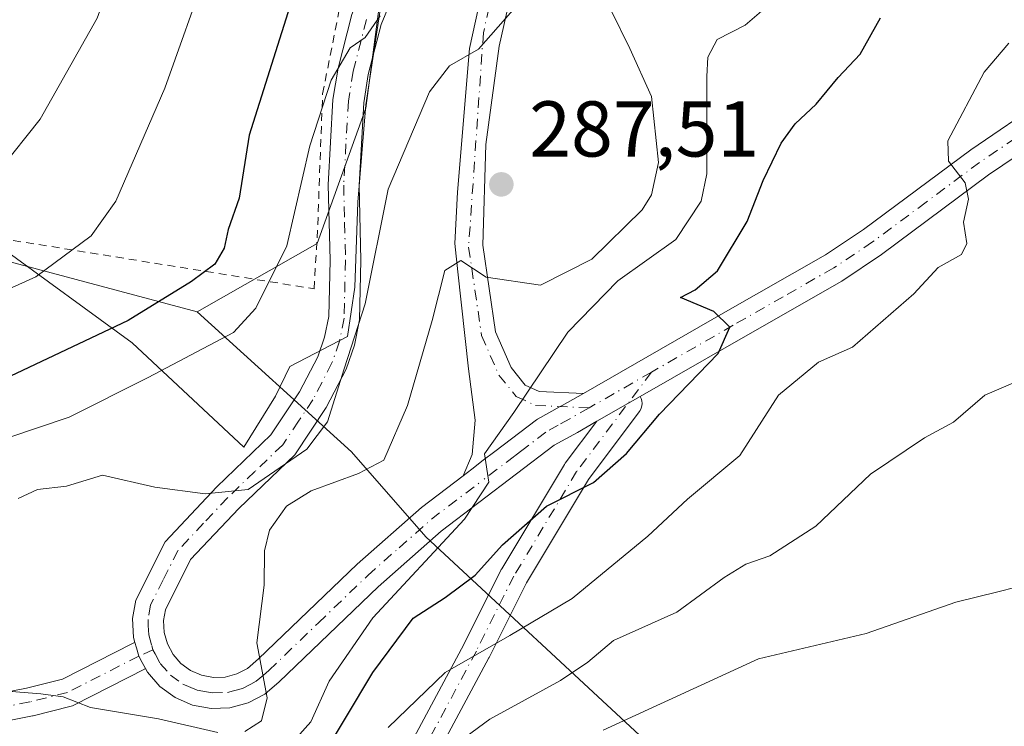
# Model space of a CAD drawing. Units: metres. Extents: x 606798 to 610239, y 4770909 to 4773276.
# Drawn here: x 607321 to 607446, y 4773071 to 4773161 of the extents above; entities that cross this region are included whole.
import ezdxf

# ---------------------------------------------------------------- set-up
doc = ezdxf.new("R2010")
doc.units = ezdxf.units.M
doc.header["$MEASUREMENT"] = 0
doc.linetypes.add('DGN Style 2', pattern=[1.6480167562047852, 0.988810053722871, -0.6592067024819142])
doc.linetypes.add('DGN Style 4', pattern=[2.6384748266838614, 1.318413404963828, -0.6592067024819142, 0.001648016756204785, -0.6592067024819142])
for name, color, linetype, lineweight in [('Alambrada', 7, 'DGN Style 2', 0), ('Arbolado forestal CxS', 92, 'Continuous', 0), ('Curva de nivel maestra', 30, 'Continuous', 30), ('Curva de nivel normal', 30, 'Continuous', 0), ('Espacio natural protegido', 121, 'Continuous', 13), ('Espacio natural protegido CxS', 121, 'Continuous', 0), ('Pista no pavimentada Cxs', 111, 'Continuous', 0), ('Pista no pavimentada eje', 91, 'DGN Style 4', 0), ('Pista pavimentada Cxs', 135, 'Continuous', 0), ('Pista pavimentada eje', 135, 'DGN Style 4', 0), ('Prado CxS', 92, 'Continuous', 0), ('Punto de cota en terreno', 7, 'Continuous', 0), ('Rótulo de punto de cota en terreno', 7, 'Continuous', 0)]:
    doc.layers.add(name, color=color, linetype=linetype, lineweight=lineweight)
doc.styles.add('Style-Arial', font='txt')

# ---------------------------------------------------------------- blocks, each defined once
blk = doc.blocks.new('*U9')
at = {"layer": 'Arbolado forestal CxS', "color": 92, "linetype": 'Continuous', "lineweight": 0}
blk.add_polyline3d([(607313.0166999997, 4773131.747300001, 266.6502000000037), (607343.7565000001, 4773123.5581, 275.9861999999994), (607363.3051000005, 4773105.803900001, 286.0733999999939), (607372.7028999999, 4773095.010700001, 294.6187000000064), (607400.3793000003, 4773069.353700001, 314.6215999999986)], dxfattribs=at)
blk = doc.blocks.new('*U12')
at = {"layer": 'Arbolado forestal CxS', "color": 92, "linetype": 'Continuous', "lineweight": 0}
blk.add_polyline3d([(607400.3793000003, 4773069.353700001, 314.6215999999986), (607372.7028999999, 4773095.010700001, 294.6187000000064), (607363.3051000005, 4773105.803900001, 286.0733999999939), (607343.7565000001, 4773123.5581, 275.9861999999994), (607358.9293000001, 4773132.2279, 280.3720999999932), (607365.1310999999, 4773149.3671, 281.4725999999937), (607367.6731000004, 4773169.0659, 278.4437000000034), (607375.2987000003, 4773186.223099999, 276.0994000000064), (607393.0916999998, 4773224.985500001, 270.0960999999952), (607397.3989000004, 4773232.012800001, 269.3742000000057), (607420.4157999996, 4773232.378699999, 273.5727000000043), (607420.4156999999, 4773226.256300001, 274.7994999999937), (607423.8601000002, 4773216.6143, 278.4231), (607436.3755000001, 4773220.2313, 280.1573999999964), (607453.1364000002, 4773209.6689, 288.317200000005)], dxfattribs=at)
blk = doc.blocks.new('*U14')
at = {"layer": 'Prado CxS', "color": 92, "linetype": 'Continuous', "lineweight": 0}
blk.add_polyline3d([(607303.3306, 4773230.517100001, 242.7767000000022), (607397.3989000004, 4773232.012800001, 269.3742000000057), (607393.0916999998, 4773224.985500001, 270.0960999999952), (607375.2987000003, 4773186.223099999, 276.0994000000064), (607367.6731000004, 4773169.0659, 278.4437000000034), (607365.1310999999, 4773149.3671, 281.4725999999937), (607358.9293000001, 4773132.2279, 280.3720999999932), (607343.7565000001, 4773123.5581, 275.9861999999994), (607313.0166999997, 4773131.747300001, 266.6502000000037)], dxfattribs=at)
blk = doc.blocks.new('5PATER')
at = {"layer": 'Punto de cota en terreno', "linetype": 'Continuous', "lineweight": 0}
h = blk.add_hatch(color=51, dxfattribs=at)
edge = h.paths.add_edge_path()
edge.add_ellipse((0, 0), major_axis=(-0.1095731443231308, -0.1110710700762829), ratio=0.9994222409660322, start_angle=0, end_angle=360)

msp = doc.modelspace()

# ---------------------------------------------------------------- linework, layer by layer
at = {"layer": 'Alambrada', "color": 7, "linetype": 'DGN Style 2', "lineweight": 0}
msp.add_polyline3d([(607304.1700999998, 4773135.220100001, 271.5583999999944), (607358.5500999996, 4773126.470100001, 285.3861999999936), (607358.9600999998, 4773132.9301, 283.1055000000051), (607359.6401000004, 4773151.190099999, 280.7700000000041), (607362.6001000004, 4773166.100099999, 278.8365999999951), (607369.9801000003, 4773185.1601, 277.2419999999984), (607393.7801000001, 4773231.940099999, 269.5136999999959), (607393.7878000002, 4773231.9553, 269.5112999999984)], dxfattribs=at)
at = {"layer": 'Arbolado forestal CxS', "color": 92, "linetype": 'Continuous', "lineweight": 0}
for points in [[(607397.3989000004, 4773232.012900001, 269.3742000000057), (607393.0916999998, 4773224.985500001, 270.0960999999952), (607375.2987000003, 4773186.223099999, 276.0994000000064), (607367.6731000004, 4773169.0659, 278.4437000000034), (607365.1310999999, 4773149.3671, 281.4725999999937), (607358.9293000001, 4773132.2279, 280.3720999999932), (607343.7565000001, 4773123.5581, 275.9861999999994)], [(607313.0166999997, 4773131.747300001, 266.6502000000037), (607343.7565000001, 4773123.5581, 275.9861999999994)], [(607343.7565000001, 4773123.5581, 275.9861999999994), (607363.3051000005, 4773105.803900001, 286.0733999999939), (607372.7028999999, 4773095.010700001, 294.6187000000064), (607400.3793000003, 4773069.353700001, 314.6215999999986)]]:
    msp.add_polyline3d(points, dxfattribs=at)
at = {"layer": 'Curva de nivel maestra', "color": 30, "linetype": 'Continuous', "lineweight": 30, "flags": 128}
for points, elevation in [([(607355.7400000002, 4773163.100099999), (607350.3200000003, 4773145.960100001), (607349.0599999996, 4773137.950099999), (607347.6699999999, 4773134.0001), (607347.1600000003, 4773131.610099999), (607345.9699999997, 4773129.610099999), (607343.04, 4773127.380100001), (607335.0199999996, 4773122.440099999), (607314.5, 4773112.790100001)], 275), ([(607359.1900000004, 4773066.4801), (607366.0199999996, 4773077.8301), (607371.0999999996, 4773084.710100001), (607375.1900000004, 4773087.350099999), (607378.9699999997, 4773090.170100001), (607382.4400000004, 4773094.0001), (607388.0099999999, 4773098.920100001), (607393.9600000001, 4773101.920100001), (607398.1500000004, 4773105.590100001), (607402.3399999999, 4773110.590100001), (607409.75, 4773118.2601), (607411.25, 4773121.590100001), (607409.2100000001, 4773123.590100001), (607405, 4773125.360099999), (607406.8499999996, 4773126.360099999), (607409.6699999999, 4773128.7401), (607413.4500000002, 4773135.0001), (607415.4699999997, 4773140.200099999), (607417.7300000006, 4773144.940099999), (607419.5, 4773147.390100001), (607422.1799999997, 4773149.870100001), (607424.9800000006, 4773153.2601), (607427.7599999999, 4773156.2301), (607430.3300000001, 4773160.800100001)], 300)]:
    msp.add_lwpolyline(points, dxfattribs=dict(at, elevation=elevation))
at = {"layer": 'Curva de nivel normal', "color": 30, "linetype": 'Continuous', "lineweight": 0, "flags": 128}
for points, elevation in [([(607405.2150999998, 4773232.1371), (607404.9299999997, 4773231.91), (607401.5300000003, 4773231.25), (607399.1900000004, 4773229.83), (607397.1900000004, 4773229.350000001), (607395.1900000004, 4773229.880000001), (607393.1900000004, 4773229.350000001), (607389.1299999999, 4773224.960000001), (607376.8300000001, 4773210.27), (607363.3200000003, 4773195.92), (607353.2699999996, 4773182.92), (607345.0899999999, 4773167.26), (607339.6399999997, 4773151.92), (607333.4400000004, 4773137.59), (607330.3099999996, 4773133.180000001), (607323.3200000003, 4773128), (607313.3200000003, 4773123.5)], 270), ([(607318.7100000001, 4773141.550000001), (607323.8300000001, 4773147.970000001), (607331.0599999996, 4773160.789999999), (607337.6500000004, 4773178.84), (607341.6500000004, 4773188.390000001), (607346.5899999999, 4773197.130000001), (607352.2000000002, 4773203.619999999), (607365.2800000003, 4773215.460000001), (607372.5199999996, 4773222.560000001), (607375.7599999999, 4773226.850000001), (607378.7770999996, 4773231.716700001)], 265), ([(607355.3200000003, 4773068.430000001), (607358.1399999997, 4773071.59), (607360.4600000001, 4773076.74), (607366.0099999999, 4773084.76), (607377.5999999996, 4773097.27), (607380.7000000002, 4773101.980000001), (607380.1600000003, 4773105.539999999), (607383.8499999996, 4773110.800000001), (607390.7300000006, 4773120.980000001), (607397.0300000003, 4773127.480000001), (607404.4100000003, 4773132.720000001), (607407.5999999996, 4773137.600000001), (607408.3399999999, 4773141.039999999), (607408.3200000003, 4773153.369999999), (607408.4600000001, 4773155.82), (607409.6399999997, 4773158.060000001), (607413.1900000004, 4773159.890000001), (607418.2000000002, 4773164.24), (607427.54, 4773175.08), (607438.9199999999, 4773185.26), (607448.6600000003, 4773192.92)], 295), ([(607321.0800000001, 4773099.9), (607323.5300000003, 4773101.01), (607327.1900000004, 4773101.449999999), (607331.7400000002, 4773102.850000001), (607338.4000000004, 4773101.34), (607344.7400000002, 4773100.480000001), (607350.1900000004, 4773101.029999999), (607357.6600000003, 4773106.140000001), (607360.2699999996, 4773109.609999999), (607362.3899999997, 4773116.32), (607365.0199999996, 4773124.560000001), (607367.9600000001, 4773139.119999999), (607373.2000000002, 4773151.430000001), (607375.7000000002, 4773154.730000001), (607379.3899999997, 4773156.850000001), (607385.2999999998, 4773163.59)], 285), ([(607349.7699999996, 4773070.359999999), (607351.9100000003, 4773071.710000001), (607352.5999999996, 4773074.640000001), (607351.2999999998, 4773081.600000001), (607352.2199999997, 4773088.92), (607352.2599999999, 4773093.26), (607352.9199999999, 4773095.880000001), (607355.0800000001, 4773098.92), (607358.1900000004, 4773100.880000001), (607364.1900000004, 4773103.039999999), (607367.3899999997, 4773104.76), (607370.4000000004, 4773111.66), (607373.54, 4773122.439999999), (607375.1200000001, 4773128.779999999), (607377.1600000003, 4773130.039999999), (607380.3499999996, 4773127.939999999), (607387.25, 4773126.949999999), (607393.7400000002, 4773130.24), (607400.1200000001, 4773136.5), (607401.3300000001, 4773138.4), (607402.2100000001, 4773142.480000001), (607401.3200000003, 4773150.84), (607398.5599999996, 4773156.939999999), (607396.1600000003, 4773161.84)], 290), ([(607366.9199999999, 4773161.07), (607365.04, 4773158.34), (607363.1200000001, 4773157.029999999), (607360.7100000001, 4773152.92), (607358.04, 4773144.59), (607355.1100000005, 4773131.92), (607351.1600000003, 4773124), (607348.3300000001, 4773120.92), (607337.5300000003, 4773115.24), (607327.5300000003, 4773110.180000001), (607319.9000000004, 4773107.630000001)], 280), ([(607367.9600000001, 4773070.869999999), (607375.1900000004, 4773077.83), (607383.3799999999, 4773082.52), (607391.2800000003, 4773087.220000001), (607400.8600000005, 4773095.119999999), (607405.8600000005, 4773099.810000001), (607412.5199999996, 4773105.359999999), (607417.4199999999, 4773113), (607422.4600000001, 4773117.180000001), (607426.7800000003, 4773119.060000001), (607434.5700000003, 4773125.82), (607437.6299999999, 4773129.189999999), (607440.5999999996, 4773130.82), (607441.2800000003, 4773132.220000001), (607440.8600000005, 4773134.930000001), (607441.4900000002, 4773137.83), (607441.0700000003, 4773139.890000001), (607438.9600000001, 4773142.640000001), (607438.8600000005, 4773145.24), (607443.4800000006, 4773153.930000001), (607446.5800000001, 4773157.630000001)], 304.9999999999999), ([(607448.8799999999, 4773115.289999999), (607443.5499999998, 4773112.980000001), (607439.5800000001, 4773109.58), (607435.8899999997, 4773107.59), (607429.0800000001, 4773102.970000001), (607422.1399999997, 4773096.4), (607416.3200000003, 4773092.609999999), (607413.2699999996, 4773091.58), (607410.5199999996, 4773089.869999999), (607404.5199999996, 4773085.49), (607396.5199999996, 4773081.880000001), (607393.2400000002, 4773079.15), (607389.7699999996, 4773076.800000001), (607380.8200000003, 4773071.92), (607370.5599999996, 4773064.369999999)], 310), ([(607395.1900000004, 4773070.539999999), (607414.8600000005, 4773079.57), (607428.5199999996, 4773082.779999999), (607439.8600000005, 4773086.77), (607445.1900000004, 4773088.039999999), (607449.8600000005, 4773089.25)], 315), ([(607319.1399999997, 4773075.49), (607323.9299999997, 4773075.15), (607326.75, 4773074.76), (607330.2400000002, 4773073.41), (607338.8300000001, 4773071.960000001), (607346.3700000001, 4773070.210000001)], 290)]:
    msp.add_lwpolyline(points, dxfattribs=dict(at, elevation=elevation))
at = {"layer": 'Espacio natural protegido', "color": 121, "linetype": 'Continuous', "lineweight": 13, "flags": 128}
msp.add_lwpolyline([(607318.8122999996, 4773131.800199999), (607335.4934999993, 4773119.642200002), (607349.675599998, 4773106.383200001), (607353.6665999988, 4773112.861200001), (607355.488599998, 4773116.606200002), (607362.8106999989, 4773120.432200001), (607363.7196999998, 4773126.674199998), (607364.0905999986, 4773137.452200001), (607365.0985999992, 4773149.803099998), (607366.8896000006, 4773161.544100001), (607370.766499999, 4773175.765100002), (607374.8995000004, 4773185.930000001), (607380.0174999993, 4773197.143999999), (607388.6925000001, 4773212.663000002), (607394.5915, 4773222.020900002), (607397.8325999985, 4773227.028900002), (607400.1125999984, 4773231.306900002), (607400.5615104852, 4773232.063049223)], dxfattribs=at)
at = {"layer": 'Espacio natural protegido CxS', "color": 121, "linetype": 'Continuous', "lineweight": 0, "flags": 128}
msp.add_lwpolyline([(607318.8123000005, 4773131.800199999), (607335.4935000001, 4773119.642200001), (607349.6755999987, 4773106.3832), (607353.6665999995, 4773112.8612), (607355.4885999988, 4773116.6062), (607362.8106999998, 4773120.432200001), (607363.7197000007, 4773126.674199999), (607364.0905999995, 4773137.4522), (607365.0986, 4773149.803099999), (607366.8896000015, 4773161.5441), (607370.7664999999, 4773175.765100001), (607374.8995000012, 4773185.930000001), (607380.0175000001, 4773197.143999998), (607388.6925000009, 4773212.663000001), (607394.5915000008, 4773222.020900001), (607397.8325999995, 4773227.0289), (607400.1125999992, 4773231.306900001), (607400.5615999997, 4773232.063200001), (607846.728446037, 4773239.157233461)], dxfattribs=at)
at = {"layer": 'Pista no pavimentada Cxs', "color": 111, "linetype": 'Continuous', "lineweight": 0, "extrusion": (-0.4970987276465262, 0.8676939860389227, 3.95485875008928e-05), "elevation": 3839663.601962598, "flags": 128}
msp.add_lwpolyline([(-2899745.557670703, 153.8507281841052), (-2899743.758198499, 153.4036281837506), (-2899739.191323716, 150.8495281817593)], dxfattribs=at)
at = {"layer": 'Pista no pavimentada Cxs', "color": 111, "linetype": 'Continuous', "lineweight": 0}
for points in [[(607369.6369000003, 4773066.649499999, 308.4440000000032), (607377.5214999998, 4773081.367500001, 303.3711000000039), (607382.2726999996, 4773090.869899999, 300.1682000000001), (607382.3315000003, 4773090.9781, 300.1392000000051), (607390.2767000003, 4773104.220100001, 302.2353000000003), (607390.3821, 4773104.376900001, 302.2428000000073), (607394.3711999999, 4773109.6743, 302.7027999999991), (607398.3339000001, 4773111.944499999, 305.2568000000028), (607399.8953, 4773112.8389, 305.7039999999979), (607400.0253, 4773112.5601, 306.163400000005), (607400.1067000004, 4773112.257099999, 306.5552000000025), (607400.1341000004, 4773111.944300001, 306.888300000006), (607400.1067000004, 4773111.631899999, 307.1714000000065), (607400.0253, 4773111.328700001, 307.4042000000045), (607399.8929000003, 4773111.044500001, 307.5862000000052), (607399.7719000002, 4773110.8617, 307.6830000000046), (607393.3148999996, 4773102.286699999, 309.1152000000002), (607385.4617, 4773089.198100001, 302.3521999999939), (607380.7301000003, 4773079.7349, 309.0574000000051), (607380.7067999998, 4773079.689900001, 309.0547999999981), (607372.7692999998, 4773064.8731, 314.4760999999999)], [(607399.8953, 4773112.8389, 305.7039999999979), (607400.0253, 4773112.5601, 306.163400000005), (607400.1067000004, 4773112.257099999, 306.5552000000025), (607400.1341000004, 4773111.944300001, 306.888300000006), (607400.1067000004, 4773111.631899999, 307.1714000000065), (607400.0253, 4773111.328700001, 307.4042000000045), (607399.8929000003, 4773111.044500001, 307.5862000000052), (607399.7719000002, 4773110.8617, 307.6830000000046), (607393.3148999996, 4773102.286699999, 309.1152000000002), (607385.4617, 4773089.198100001, 302.3521999999939), (607380.7301000003, 4773079.7349, 309.0574000000051), (607380.7067999998, 4773079.689900001, 309.0547999999981), (607372.7692999998, 4773064.8731, 314.4760999999999)], [(607301.0208999999, 4773045.286699999, 327.0385999999999), (607321.4479, 4773043.715299999, 317.653999999995), (607336.6799, 4773044.765699999, 324.4755000000005), (607347.0900999998, 4773045.286499999, 317.5534999999945), (607354.2311000006, 4773047.1907, 314.348800000007), (607359.6769000003, 4773054.616900001, 314.1682000000001), (607359.7494999999, 4773054.7095, 314.1178999999975), (607359.8557000002, 4773054.825099999, 314.0761000000057), (607365.5504999999, 4773060.519900001, 309.5424000000057), (607369.6369000003, 4773066.649499999, 308.4440000000032), (607377.5214999998, 4773081.367500001, 303.3711000000039), (607382.2726999996, 4773090.869899999, 300.1682000000001), (607382.3315000003, 4773090.9781, 300.1392000000051), (607390.2767000003, 4773104.220100001, 302.2353000000003), (607390.3821, 4773104.376900001, 302.2428000000073), (607394.3711999999, 4773109.6743, 302.7027999999991)], [(607316.2339000005, 4773074.6965, 295.9743000000017), (607322.1358000003, 4773075.8521, 293.6503999999986), (607326.6829000004, 4773077.0055, 290.7259999999951), (607335.5286999998, 4773081.505100001, 286.2314999999944), (607335.7291000001, 4773081.592300001, 286.207699999999), (607335.8524000002, 4773081.625299999, 286.2005999999965), (607336.0401999997, 4773080.950099999, 286.4285999999993), (607336.3447000004, 4773079.900699999, 286.7658999999985), (607336.7901999997, 4773079.090100001, 287.001099999994), (607337.2035999997, 4773078.319700001, 287.2032999999938), (607337.1608999996, 4773078.2963, 287.2133000000031), (607328.1363000004, 4773073.705700001, 294.8902999999991), (607327.9357000003, 4773073.6187, 295.0991999999969), (607327.7626999998, 4773073.565500001, 295.2492000000057), (607322.9726999998, 4773072.350299999, 299.2725999999966), (607322.8759000005, 4773072.328700001, 299.3456000000006), (607316.9263000004, 4773071.163899999, 301.2798999999941)], [(607316.2339000005, 4773074.6965, 295.9743000000017), (607322.1358000003, 4773075.8521, 293.6503999999986), (607326.6829000004, 4773077.0055, 290.7259999999951), (607335.5286999998, 4773081.505100001, 286.2314999999944), (607335.7291000001, 4773081.592300001, 286.207699999999), (607335.8524000002, 4773081.625200001, 286.2007000000012)], [(607337.2035999997, 4773078.319599999, 287.2032999999938), (607336.7901999997, 4773079.090100001, 287.001099999994), (607336.3447000004, 4773079.900699999, 286.7658999999985), (607336.0401999997, 4773080.950099999, 286.4285999999993), (607335.8524000002, 4773081.625200001, 286.2007000000012)], [(607337.2035999997, 4773078.319599999, 287.2032999999938), (607337.1608999996, 4773078.2963, 287.2133000000031), (607328.1363000004, 4773073.705700001, 294.8902999999991), (607327.9357000003, 4773073.6187, 295.0991999999969), (607327.7626999998, 4773073.565500001, 295.2492000000057), (607322.9726999998, 4773072.350299999, 299.2725999999966), (607322.8759000005, 4773072.328700001, 299.3456000000006), (607316.9263000004, 4773071.163899999, 301.2798999999941)]]:
    msp.add_polyline3d(points, dxfattribs=at)
at = {"layer": 'Pista no pavimentada eje', "color": 91, "linetype": 'DGN Style 4', "lineweight": 0}
for points in [[(607401.3201000001, 4773115.9101, 303.2206000000006), (607391.8201000001, 4773103.294000001, 305.8303000000014), (607383.8826000001, 4773090.064900001, 301.0951000000059), (607379.1201, 4773080.539799999, 306.0302999999985), (607371.1826, 4773065.723099999, 310.9437000000034), (607366.9491999998, 4773059.3731, 311.8880000000063), (607361.1283999998, 4773053.552300001, 319.5476999999955), (607355.3076, 4773045.614800001, 318.3402999999962), (607347.3700000001, 4773043.4981, 320.2753999999986), (607336.7867000002, 4773042.968900001, 326.9437000000034), (607321.4408, 4773041.910599999, 321.053700000004), (607300.8032999998, 4773043.4981, 325.8555999999954), (607284.9282000001, 4773046.1439, 327.9759999999951), (607272.7573999995, 4773048.789799999, 313.4274000000005), (607260.5865000002, 4773049.848099999, 318.2828000000009), (607252.1198000005, 4773046.6731, 313.8252000000066), (607235.7991000004, 4773041.664200001, 310.5899000000064)], [(607338.1401000004, 4773080.710100001, 286.6284000000014), (607336.3447000004, 4773079.900699999, 286.7658999999985), (607327.3201000001, 4773075.3101, 292.9744999999967), (607322.5301000001, 4773074.095100001, 296.6257999999943), (607316.5800999999, 4773072.9301, 298.2026000000042)]]:
    msp.add_polyline3d(points, dxfattribs=at)
at = {"layer": 'Pista pavimentada Cxs', "color": 135, "linetype": 'Continuous', "lineweight": 0, "extrusion": (-0.4970987276465262, 0.8676939860389227, 3.95485875008928e-05), "elevation": 3839663.601962598, "flags": 128}
msp.add_lwpolyline([(-2899745.557670703, 153.8507281841052), (-2899743.758198499, 153.4036281837506), (-2899739.191323716, 150.8495281817593)], dxfattribs=at)
at = {"layer": 'Pista pavimentada Cxs', "color": 135, "linetype": 'Continuous', "lineweight": 0}
for points in [[(607335.8524000002, 4773081.625200001, 286.2007000000012), (607335.6700999998, 4773082.280099999, 285.9714999999997), (607335.5500999996, 4773084.670100001, 285.3950999999943), (607335.9700999996, 4773087.020099999, 284.9149999999936), (607339.6700999998, 4773094.4101, 284.2624000000069), (607346.2200999996, 4773101.380100001, 283.6374000000069), (607353.0800999999, 4773107.970100001, 283.8632999999973), (607356.7200999996, 4773113.4001, 286.9162999999971), (607359.0201000003, 4773117.850099999, 288.7470999999932), (607359.9001000002, 4773120.340100001, 289.9557000000059), (607360.4101, 4773122.970100001, 290.2534000000014), (607360.5800999999, 4773130.110099999, 286.6374999999971), (607360.3501000004, 4773139.6501, 282.7709999999934), (607360.9501, 4773150.470100001, 281.8856999999989), (607361.5900999998, 4773154.460100001, 281.6757999999973), (607363.3400999998, 4773161.2301, 281.5638000000035), (607364.6700999998, 4773164.470100001, 281.457899999994), (607367.5301000001, 4773174.110099999, 278.6083999999973), (607372.9801000003, 4773187.450099999, 277.0996000000014), (607381.5601000005, 4773204.800100001, 276.3221000000049), (607391.7001, 4773224.4101, 273.1211999999941), (607395.8602, 4773231.988299999, 269.8907000000036)], [(607377.4463999998, 4773102.7807, 295.6772000000055), (607378.5883999999, 4773105.4639, 295.5620000000054), (607378.9852999998, 4773109.829600001, 295.3399999999965), (607378.1122000003, 4773116.338300001, 294.5353000000032), (607376.7873999998, 4773128.6064, 292.0488000000041), (607376.3979000002, 4773132.212900001, 291.2445000000007), (607376.7164000003, 4773138.7269, 290.2786999999953), (607378.2440999999, 4773156.946000001, 288.3166000000056), (607381.2281, 4773170.457900001, 284.4098999999987), (607381.2433000002, 4773170.519500001, 284.3944000000047), (607384.7559000002, 4773183.402100001, 282.0800000000018), (607384.7903000005, 4773183.5097, 282.0353999999934), (607393.1809, 4773205.974300001, 279.261599999998), (607401.1385000005, 4773226.3137, 272.350099999996), (607403.2400000002, 4773232.105699999, 270.9637999999977)], [(607406.0223000003, 4773232.149900001, 271.1187999999966), (607405.8520000001, 4773231.681100001, 271.2752000000037), (607403.5657000003, 4773225.381300001, 273.047900000005), (607395.6092999997, 4773205.045700001, 277.8224000000046), (607388.4698000001, 4773185.930400001, 281.6392000000051), (607382.0175000001, 4773157.248299999, 286.7746999999945), (607380.3333000002, 4773144.7664, 288.7700999999943), (607379.9245999996, 4773132.0208, 291.5081000000064), (607381.5371000003, 4773121.037599999, 294.118100000007), (607382.4647000004, 4773118.922700001, 294.4848000000056), (607383.5351, 4773116.482100001, 295.0507999999973), (607385.3130999999, 4773114.2773, 295.6018999999943), (607387.0641999999, 4773113.464299999, 295.9413999999961), (607392.6843999998, 4773113.220100001, 297.940499999997)], [(607388.4698000001, 4773185.930400001, 281.6392000000051), (607382.0175000001, 4773157.248299999, 286.7746999999945), (607380.3333000002, 4773144.7664, 288.7700999999943), (607379.9245999996, 4773132.0208, 291.5081000000064), (607381.5371000003, 4773121.037599999, 294.118100000007), (607382.4647000004, 4773118.922700001, 294.4848000000056), (607383.5351, 4773116.482100001, 295.0507999999973), (607385.3130999999, 4773114.2773, 295.6018999999943), (607387.0641999999, 4773113.464299999, 295.9413999999961), (607392.6843999998, 4773113.220100001, 297.940499999997), (607390.0000999998, 4773111.6801, 297.2035999999935), (607389.7548000002, 4773111.545700001, 297.1328999999969), (607386.8601000002, 4773109.960100001, 296.0023999999976), (607386.7479999998, 4773109.874700001, 295.9897999999957), (607381.4463000001, 4773105.836100001, 295.6229000000022), (607380.0000999998, 4773104.7301, 295.6555999999982), (607378.5538999997, 4773103.624100001, 295.6640000000043), (607377.4463999998, 4773102.7807, 295.6772000000055), (607378.5883999999, 4773105.4639, 295.5620000000054), (607378.9852999998, 4773109.829600001, 295.3399999999965), (607378.1122000003, 4773116.338300001, 294.5353000000032), (607376.7873999998, 4773128.6064, 292.0488000000041), (607376.3979000002, 4773132.212900001, 291.2445000000007), (607376.7164000003, 4773138.7269, 290.2786999999953), (607378.2440999999, 4773156.946000001, 288.3166000000056), (607381.2281, 4773170.457900001, 284.4098999999987)], [(607368.3701, 4773163.170100001, 285.9226999999955), (607367.0701000001, 4773159.9901, 286.1521000000066), (607365.4301000005, 4773153.6501, 285.4930000000023), (607364.8501000004, 4773150.050100001, 285.398199999996), (607364.2801000001, 4773139.590100001, 286.2694000000047), (607364.5000999998, 4773130.110099999, 290.0543000000035), (607364.3201000001, 4773122.550100001, 292.6570000000065), (607363.6901000004, 4773119.3101, 293.9272000000055), (607362.6201, 4773116.290100001, 294.6679000000004), (607360.1101000002, 4773111.4101, 292.4006999999983), (607356.1101000002, 4773105.4301, 286.6521000000066), (607349.0100999996, 4773098.620100001, 284.3714000000036), (607342.9101, 4773092.140100001, 285.234500000006), (607339.7301000003, 4773085.780099999, 285.8396000000066), (607339.4901000002, 4773084.420100001, 286.0648999999976), (607339.5601000005, 4773082.9101, 286.3879000000015), (607339.9700999996, 4773081.450099999, 286.7982000000048), (607340.6901000004, 4773080.110099999, 287.2198999999964), (607341.6901000004, 4773078.970100001, 287.5997000000062), (607342.9101, 4773078.0801, 287.9673000000039), (607344.3101000005, 4773077.4801, 288.4367999999959), (607345.8000999996, 4773077.200099999, 288.9559000000008), (607347.3101000005, 4773077.2601, 289.313599999994), (607348.7801000001, 4773077.6501, 290.2344000000012), (607350.1201, 4773078.360099999, 290.9474999999948), (607351.5201000003, 4773079.550100001, 291.1848999999929), (607364.0201000003, 4773091.5701, 300.1882000000041), (607372.1801000005, 4773098.770099999, 296.5458999999973), (607377.4463999998, 4773102.7807, 295.6772000000055), (607378.5538999997, 4773103.624100001, 295.6640000000043), (607380.0000999998, 4773104.7301, 295.6555999999982), (607381.4463000001, 4773105.836100001, 295.6229000000022), (607386.7479999998, 4773109.874700001, 295.9897999999957), (607386.8601000002, 4773109.960100001, 296.0023999999976), (607389.7548000002, 4773111.545700001, 297.1328999999969), (607390.0000999998, 4773111.6801, 297.2035999999935), (607392.6843999998, 4773113.220100001, 297.940499999997), (607410.6901000004, 4773123.550100001, 305.1255999999994), (607423.3701, 4773130.790100001, 307.0436999999947), (607428.1801000005, 4773134.0101, 306.6224999999977), (607441.7600999996, 4773144.090100001, 308.4385000000038), (607451.1901000004, 4773150.5101, 308.8770999999979)], [(607368.3701, 4773163.170100001, 285.9226999999955), (607367.0701000001, 4773159.9901, 286.1521000000066), (607365.4301000005, 4773153.6501, 285.4930000000023), (607364.8501000004, 4773150.050100001, 285.398199999996), (607364.2801000001, 4773139.590100001, 286.2694000000047), (607364.5000999998, 4773130.110099999, 290.0543000000035), (607364.3201000001, 4773122.550100001, 292.6570000000065), (607363.6901000004, 4773119.3101, 293.9272000000055), (607362.6201, 4773116.290100001, 294.6679000000004), (607360.1101000002, 4773111.4101, 292.4006999999983), (607356.1101000002, 4773105.4301, 286.6521000000066), (607349.0100999996, 4773098.620100001, 284.3714000000036), (607342.9101, 4773092.140100001, 285.234500000006), (607339.7301000003, 4773085.780099999, 285.8396000000066), (607339.4901000002, 4773084.420100001, 286.0648999999976), (607339.5601000005, 4773082.9101, 286.3879000000015), (607339.9700999996, 4773081.450099999, 286.7982000000048), (607340.6901000004, 4773080.110099999, 287.2198999999964), (607341.6901000004, 4773078.970100001, 287.5997000000062), (607342.9101, 4773078.0801, 287.9673000000039), (607344.3101000005, 4773077.4801, 288.4367999999959), (607345.8000999996, 4773077.200099999, 288.9559000000008), (607347.3101000005, 4773077.2601, 289.313599999994), (607348.7801000001, 4773077.6501, 290.2344000000012), (607350.1201, 4773078.360099999, 290.9474999999948), (607351.5201000003, 4773079.550100001, 291.1848999999929), (607364.0201000003, 4773091.5701, 300.1882000000041), (607372.1801000005, 4773098.770099999, 296.5458999999973), (607377.4463999998, 4773102.7807, 295.6772000000055)], [(607453.0800999999, 4773147.050100001, 307.6030000000028), (607444.0301000001, 4773140.9001, 308.590200000006), (607430.4401000004, 4773130.800100001, 307.3276000000042), (607425.4301000005, 4773127.450099999, 307.9290000000037), (607412.6401000004, 4773120.140100001, 310.1790000000037), (607399.8953, 4773112.8389, 305.7039999999979), (607398.3339000001, 4773111.944499999, 305.2568000000028), (607394.3711999999, 4773109.6743, 302.7027999999991), (607391.9200999998, 4773108.270099999, 300.1745999999985), (607389.0000999998, 4773106.6601, 298.3377000000037), (607374.6601, 4773095.7401, 296.9919999999984), (607366.6801000005, 4773088.690099999, 306.7611000000034), (607354.1501000002, 4773076.6501, 298.4369000000006), (607352.3300999999, 4773075.090100001, 297.1723000000056), (607350.2100999998, 4773073.9801, 295.4544000000024), (607347.9001000002, 4773073.360099999, 291.9217000000062), (607345.5100999996, 4773073.270099999, 290.7835000000051), (607343.1601, 4773073.700099999, 290.040599999993), (607340.9600999998, 4773074.6501, 289.8913999999932), (607339.0301000001, 4773076.0601, 289.0531999999948), (607337.4501, 4773077.860099999, 287.3138000000035), (607337.2035999997, 4773078.319700001, 287.2032999999938), (607336.7901999997, 4773079.090100001, 287.001099999994), (607336.3447000004, 4773079.900699999, 286.7658999999985), (607336.0401999997, 4773080.950099999, 286.4285999999993), (607335.8524000002, 4773081.625299999, 286.2005999999965), (607335.6700999998, 4773082.280099999, 285.9714999999997), (607335.5500999996, 4773084.670100001, 285.3950999999943), (607335.9700999996, 4773087.020099999, 284.9149999999936), (607339.6700999998, 4773094.4101, 284.2624000000069), (607346.2200999996, 4773101.380100001, 283.6374000000069), (607353.0800999999, 4773107.970100001, 283.8632999999973), (607356.7200999996, 4773113.4001, 286.9162999999971), (607359.0201000003, 4773117.850099999, 288.7470999999932), (607359.9001000002, 4773120.340100001, 289.9557000000059), (607360.4101, 4773122.970100001, 290.2534000000014), (607360.5800999999, 4773130.110099999, 286.6374999999971), (607360.3501000004, 4773139.6501, 282.7709999999934), (607360.9501, 4773150.470100001, 281.8856999999989), (607361.5900999998, 4773154.460100001, 281.6757999999973), (607363.3400999998, 4773161.2301, 281.5638000000035)], [(607392.6843999998, 4773113.220100001, 297.940499999997), (607410.6901000004, 4773123.550100001, 305.1255999999994), (607423.3701, 4773130.790100001, 307.0436999999947), (607428.1801000005, 4773134.0101, 306.6224999999977), (607441.7600999996, 4773144.090100001, 308.4385000000038), (607451.1901000004, 4773150.5101, 308.8770999999979), (607453.2401000002, 4773151.370100001, 308.6489000000001), (607453.9833000004, 4773151.716499999, 308.7067999999999)], [(607453.0800999999, 4773147.050100001, 307.6030000000028), (607444.0301000001, 4773140.9001, 308.590200000006), (607430.4401000004, 4773130.800100001, 307.3276000000042), (607425.4301000005, 4773127.450099999, 307.9290000000037), (607412.6401000004, 4773120.140100001, 310.1790000000037), (607399.8953, 4773112.8389, 305.7039999999979)], [(607377.4463999998, 4773102.7807, 295.6772000000055), (607378.5538999997, 4773103.624100001, 295.6640000000043), (607380.0000999998, 4773104.7301, 295.6555999999982), (607381.4463000001, 4773105.836100001, 295.6229000000022), (607386.7479999998, 4773109.874700001, 295.9897999999957), (607386.8601000002, 4773109.960100001, 296.0023999999976), (607389.7548000002, 4773111.545700001, 297.1328999999969), (607390.0000999998, 4773111.6801, 297.2035999999935), (607392.6843999998, 4773113.220100001, 297.940499999997)], [(607377.4463999998, 4773102.7807, 295.6772000000055), (607378.5538999997, 4773103.624100001, 295.6640000000043), (607380.0000999998, 4773104.7301, 295.6555999999982), (607381.4463000001, 4773105.836100001, 295.6229000000022), (607386.7479999998, 4773109.874700001, 295.9897999999957), (607386.8601000002, 4773109.960100001, 296.0023999999976), (607389.7548000002, 4773111.545700001, 297.1328999999969), (607390.0000999998, 4773111.6801, 297.2035999999935), (607392.6843999998, 4773113.220100001, 297.940499999997)], [(607394.3711999999, 4773109.6743, 302.7027999999991), (607391.9200999998, 4773108.270099999, 300.1745999999985), (607389.0000999998, 4773106.6601, 298.3377000000037), (607374.6601, 4773095.7401, 296.9919999999984), (607366.6801000005, 4773088.690099999, 306.7611000000034), (607354.1501000002, 4773076.6501, 298.4369000000006), (607352.3300999999, 4773075.090100001, 297.1723000000056), (607350.2100999998, 4773073.9801, 295.4544000000024), (607347.9001000002, 4773073.360099999, 291.9217000000062), (607345.5100999996, 4773073.270099999, 290.7835000000051), (607343.1601, 4773073.700099999, 290.040599999993), (607340.9600999998, 4773074.6501, 289.8913999999932), (607339.0301000001, 4773076.0601, 289.0531999999948), (607337.4501, 4773077.860099999, 287.3138000000035), (607337.2035999997, 4773078.319599999, 287.2032999999938)], [(607337.2035999997, 4773078.319599999, 287.2032999999938), (607336.7901999997, 4773079.090100001, 287.001099999994), (607336.3447000004, 4773079.900699999, 286.7658999999985), (607336.0401999997, 4773080.950099999, 286.4285999999993), (607335.8524000002, 4773081.625200001, 286.2007000000012)]]:
    msp.add_polyline3d(points, dxfattribs=at)
at = {"layer": 'Pista pavimentada eje', "color": 135, "linetype": 'DGN Style 4', "lineweight": 0, "extrusion": (-0.3045033580109978, -0.1744437214880648, 0.9364011389321462), "elevation": -1017311.907967311, "flags": 128}
msp.add_lwpolyline([(-3839702.433507891, 2715388.305725941), (-3839702.433507891, 2715378.587019732)], dxfattribs=at)
at = {"layer": 'Pista pavimentada eje', "color": 135, "linetype": 'DGN Style 4', "lineweight": 0}
for points in [[(607404.6310999999, 4773232.127800001, 271.0424999999959), (607404.6300999997, 4773232.1251, 271.0433000000049), (607402.3551000003, 4773225.8551, 272.4511999999959), (607394.3951000003, 4773205.5101, 278.5252999999939), (607386.0100999996, 4773183.0601, 281.8408999999957), (607382.4974999996, 4773170.1775, 283.9361999999965), (607380.0137, 4773158.9308, 287.2571999999927), (607378.1436999999, 4773131.759299999, 291.5387000000046)], [(607365.2050999999, 4773160.610099999, 283.8631000000024), (607363.5100999996, 4773154.0551, 283.477899999998), (607362.9001000002, 4773150.2601, 283.4839000000065), (607362.6001000004, 4773144.850099999, 283.6739999999991), (607362.3151000004, 4773139.620100001, 284.2559999999939), (607362.4301000005, 4773134.850099999, 286.4649000000064), (607362.5401, 4773130.110099999, 289.502999999997), (607362.3651000002, 4773122.7601, 292.8770999999979), (607361.7950999998, 4773119.825099999, 292.6132000000071), (607360.8201000001, 4773117.0701, 291.6389000000054), (607359.5651000004, 4773114.630100001, 290.6396999999997), (607358.4151, 4773112.405099999, 289.4431999999942), (607356.5950999996, 4773109.690099999, 286.9128999999957), (607354.5950999996, 4773106.700099999, 285.270199999999), (607351.0450999998, 4773103.295100001, 283.6364000000031), (607347.6151000002, 4773100.0001, 283.9517999999953), (607344.5651000004, 4773096.7601, 284.3472000000039), (607341.2901, 4773093.2751, 284.6843999999983), (607339.4401000004, 4773089.5801, 285.0497999999934), (607337.8501000004, 4773086.4001, 285.3123999999953), (607337.5201000003, 4773084.545100001, 285.609500000006), (607337.5551000005, 4773083.790100001, 285.7666999999929), (607337.6151000002, 4773082.595100001, 286.0169000000024), (607337.9896999998, 4773081.2555, 286.4542999999976), (607338.1401000004, 4773080.710100001, 286.6284000000014)], [(607455.8302999996, 4773150.187100001, 308.4018000000069), (607455.3443, 4773149.897100001, 308.3383999999933), (607454.6297000004, 4773149.715299999, 308.2658999999985), (607453.9151, 4773149.5275, 308.1772000000055), (607452.1350999996, 4773148.780099999, 307.9023000000016), (607447.4200999998, 4773145.5701, 307.3919000000024), (607442.8951000003, 4773142.495100001, 307.1775999999954), (607436.1051000003, 4773137.4551, 306.5464000000065), (607429.3101000005, 4773132.405099999, 305.9903999999952), (607424.4001000002, 4773129.120100001, 307.2146999999969), (607418.0050999997, 4773125.465100001, 307.7992999999988), (607411.6651, 4773121.845100001, 306.8730999999971), (607401.3201000001, 4773115.9101, 303.2206000000006)], [(607378.1436999999, 4773131.759299999, 291.5387000000046), (607379.7912999997, 4773120.536400001, 294.0130000000063), (607381.9830999998, 4773115.539100001, 294.8812999999937), (607384.1749, 4773112.8212, 295.499100000001), (607386.6297000004, 4773111.681500001, 295.9110999999975), (607393.4234999996, 4773111.386299999, 299.8099999999977)], [(607393.4234999996, 4773111.386299999, 299.8099999999977), (607390.9600999998, 4773109.975099999, 298.4756999999955), (607389.5000999998, 4773109.170100001, 297.7051000000066), (607387.9301000005, 4773108.3101, 296.5338999999949), (607385.0551000005, 4773106.120100001, 296.2691999999952), (607383.9451000001, 4773105.270099999, 296.1696999999986), (607379.6646999996, 4773102.010500001, 295.9278000000049)], [(607338.1401000004, 4773080.710100001, 286.6284000000014), (607338.4108999996, 4773080.213300001, 286.8068000000058), (607339.0701000001, 4773078.985099999, 287.2200000000012), (607340.3601000002, 4773077.515100001, 287.7213999999949), (607341.9351000005, 4773076.3651, 288.5697999999975), (607342.6350999996, 4773076.065099999, 288.7222000000039), (607343.7351000002, 4773075.590100001, 289.2299999999959), (607344.9101, 4773075.3751, 289.6202999999951), (607345.6551000001, 4773075.235099999, 289.8674000000028), (607347.6051000003, 4773075.3101, 290.4170000000013), (607348.3400999998, 4773075.505100001, 291.278999999995), (607349.4951, 4773075.815099999, 292.4869000000036), (607350.5551000005, 4773076.370100001, 293.1080999999977), (607351.2251000004, 4773076.725099999, 293.3447000000015), (607352.1350999996, 4773077.505100001, 293.0007999999943), (607352.8350999998, 4773078.100099999, 293.5142999999953), (607359.1001000004, 4773084.120100001, 297.7584999999963), (607365.3501000004, 4773090.130100001, 302.963699999993), (607369.3400999998, 4773093.655099999, 298.7118999999948), (607373.4200999998, 4773097.255100001, 296.2780000000057), (607379.6646999996, 4773102.010500001, 295.9278000000049)]]:
    msp.add_polyline3d(points, dxfattribs=at)
at = {"layer": 'Prado CxS', "color": 92, "linetype": 'Continuous', "lineweight": 0}
for points in [[(607397.3989000004, 4773232.012900001, 269.3742000000057), (607393.0916999998, 4773224.985500001, 270.0960999999952), (607375.2987000003, 4773186.223099999, 276.0994000000064), (607367.6731000004, 4773169.0659, 278.4437000000034), (607365.1310999999, 4773149.3671, 281.4725999999937), (607358.9293000001, 4773132.2279, 280.3720999999932), (607343.7565000001, 4773123.5581, 275.9861999999994)], [(607313.0166999997, 4773131.747300001, 266.6502000000037), (607343.7565000001, 4773123.5581, 275.9861999999994)]]:
    msp.add_polyline3d(points, dxfattribs=at)

# ---------------------------------------------------------------- block references
at = {"layer": 'Arbolado forestal CxS', "color": 92, "linetype": 'Continuous', "lineweight": 0}
for name in ['*U12', '*U9']:
    msp.add_blockref(name, (0, 0), dxfattribs=at)
at = {"layer": 'Prado CxS', "color": 92, "linetype": 'Continuous', "lineweight": 0}
msp.add_blockref('*U14', (0, 0), dxfattribs=at)
at = {"layer": 'Punto de cota en terreno', "color": 7, "linetype": 'Continuous', "lineweight": 0, "xscale": 10, "yscale": 10, "zscale": 10}
msp.add_blockref('5PATER', (607382.29, 4773139.710000001, 287.5099999999948), dxfattribs=at)

# ---------------------------------------------------------------- texts
at = {"layer": 'Rótulo de punto de cota en terreno', "color": 7, "linetype": 'Continuous', "lineweight": 0, "style": 'Style-Arial'}
msp.add_text('287,51', height=7.000000000000002, dxfattribs=at).set_placement((607385.8178000003, 4773143.2378))

doc.saveas('drawing.dxf')
